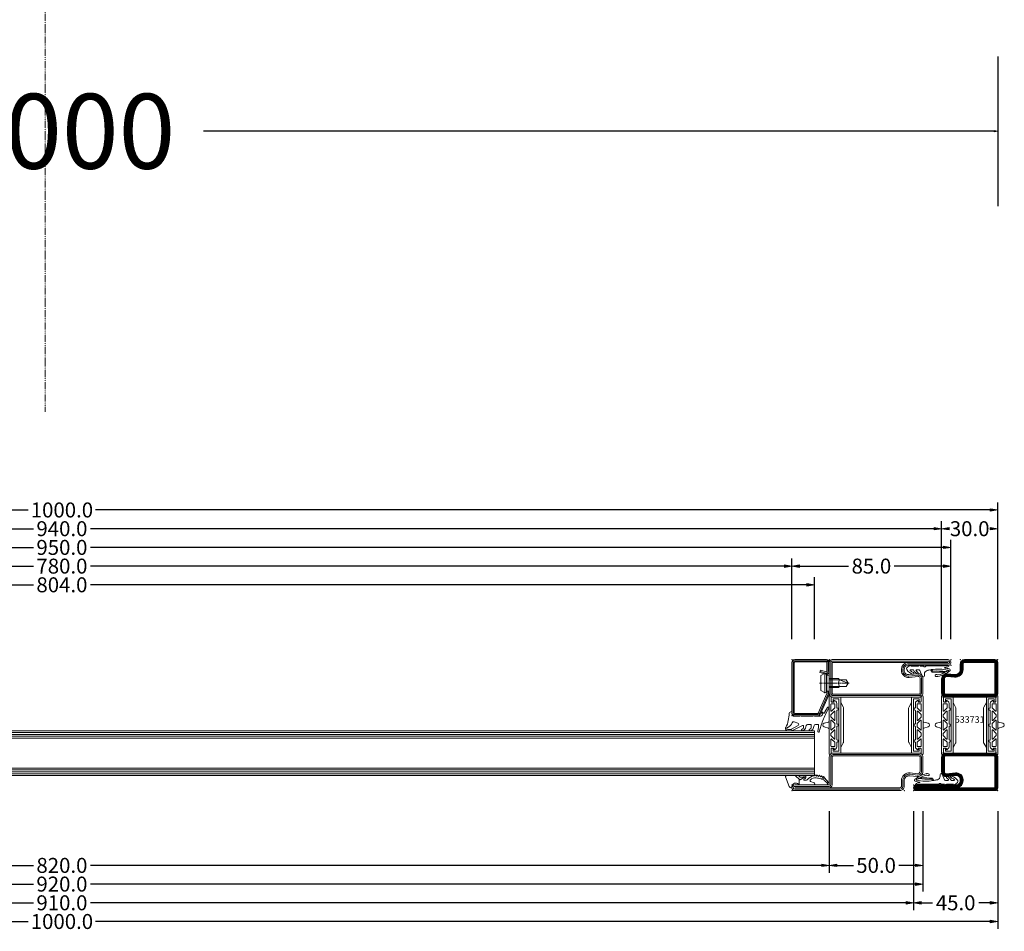
# Model space of a CAD drawing. Units: millimetres. Extents: x -250 to 1813, y -553 to 2265.
# Drawn here: x 477 to 1004, y -528 to -40 of the extents above; entities that cross this region are included whole.
import ezdxf
from ezdxf.enums import TextEntityAlignment as Align

# ---------------------------------------------------------------- set-up
doc = ezdxf.new("R2010")
doc.units = ezdxf.units.MM
doc.linetypes.add('CENTER', pattern=[2, 1.25, -0.25, 0.25, -0.25])
doc.linetypes.add('DASHDOT', pattern=[1, 0.5, -0.25, 0, -0.25])
doc.layers.get('0').update_dxf_attribs({"lineweight": 0})
for name, color, linetype, lineweight in [('018_POINT', 1, 'Continuous', 0), ('905386_8$0$PL_CONT', 210, 'Continuous', 0), ('985301$0$HILFSPUNKTE', 14, 'Continuous', 0), ('985301$0$PL_CONT', 210, 'Continuous', 0), ('CN_CONT', 10, 'Continuous', 0), ('HILFSPUNKTE', 14, 'Continuous', 0), ('M5_D01', 2, 'Continuous', 0), ('M5_DIM', 4, 'Continuous', 0), ('M5_S01', 3, 'Continuous', 0), ('PL_CONT', 210, 'Continuous', 0), ('ST_CENT', 161, 'CENTER', 0), ('ST_CONT', 130, 'Continuous', 0), ('ST_HATCH', 170, 'Continuous', 0)]:
    doc.layers.add(name, color=color, linetype=linetype, lineweight=lineweight)
doc.styles.get("Standard").update_dxf_attribs({"font": 'arial.ttf'})
doc.dimstyles.new('M5_ELE0', dxfattribs={"dimscale": 200, "dimtxt": 0.2, "dimasz": 0.01, "dimexe": 0.2, "dimexo": 0.05, "dimgap": 0.09, "dimtad": 0, "dimdec": 0, "dimzin": 0, "dimdsep": 46, "dimtxsty": 'Standard', "dimblk": 'VDDIM_DEFAULT', "dimcen": 0.09, "dimclre": 256, "dimclrt": 256, "dimadec": 1, "dimazin": 0, "dimtfac": 1, "dimtdec": 4, "dimtix": 1, "dimtmove": 0, "dimatfit": 3, "dimfxl": 1, "dimtolj": 1, "dimtzin": 0, "dimarcsym": 0})
doc.dimstyles.new('M5_SEC', dxfattribs={"dimscale": 20, "dimtxt": 0.4, "dimasz": 0.2, "dimexe": 0.2, "dimexo": 0.05, "dimgap": 0.09, "dimtad": 0, "dimdec": 1, "dimzin": 0, "dimdsep": 46, "dimtxsty": 'Standard', "dimblk": 'VDDIM_DEFAULT', "dimcen": 0.09, "dimclre": 256, "dimclrt": 256, "dimadec": 1, "dimazin": 0, "dimtfac": 1, "dimtdec": 4, "dimtix": 1, "dimtmove": 0, "dimatfit": 3, "dimfxl": 1, "dimtolj": 1, "dimtzin": 0, "dimarcsym": 0})

# ---------------------------------------------------------------- blocks, each defined once
blk = doc.blocks.new('VDDIM_DEFAULT')
at = {"linetype": 'Continuous'}
blk.add_hatch(color=0, dxfattribs=at).paths.add_polyline_path([(0, 0), (-1, -0.1665), (-1, 0.1665)], flags=0)
at = {"color": 0, "linetype": 'Continuous'}
blk.add_lwpolyline([(0, 0), (-1, -0.1665), (-1, 0.1665), (0, 0)], dxfattribs=at)
blk = doc.blocks.new('*D24')
at = {"layer": 'Defpoints', "color": 0, "transparency": 16777216}
for p in [(0, -50), (1000, -50), (1000, -100)]:
    blk.add_point(p, dxfattribs=at)
at = {"layer": 'M5_D01', "lineweight": -2, "transparency": 16777216}
for p, q in [((0, -60), (0, -140)), ((1000, -60), (1000, -140))]:
    blk.add_line(p, q, dxfattribs=at)
at = {"layer": 'M5_D01', "color": 0, "lineweight": -2, "transparency": 16777216}
for p, q in [((2, -100), (424.3, -100)), ((998, -100), (575.7, -100))]:
    blk.add_line(p, q, dxfattribs=at)
at = {"layer": 'M5_D01', "color": 0, "lineweight": -2, "transparency": 16777216, "xscale": 2, "yscale": 2, "zscale": 2, "rotation": 180}
blk.add_blockref('VDDIM_DEFAULT', (0, -100), dxfattribs=at)
at = {"layer": 'M5_D01', "color": 0, "lineweight": -2, "transparency": 16777216, "xscale": 2, "yscale": 2, "zscale": 2}
blk.add_blockref('VDDIM_DEFAULT', (1000, -100), dxfattribs=at)
at = {"layer": 'M5_D01', "color": 2, "transparency": 16777216, "insert": (500, -100), "char_height": 40, "attachment_point": 5}
blk.add_mtext('\\A1;1000', dxfattribs=at)
blk = doc.blocks.new('985302')
at = {"layer": 'PL_CONT'}
for points in [[(5, -1.2, -0.179822), (4.63, -2.18), (3.14, -3.91), (0.21, -3.91), (0.73, -3.01, 0.637708), (-1.35, -0.02, -0.466038), (-1.58, 0.18, -0.308337), (-0.75, 1.38), (4.31, 3.37, -0.528049), (5, 2.9)], [(5, -6.67), (4.99, -4.35, 0.434776), (4.57, -3.95), (4.52, -3.95, 0.395332), (4.15, -4.35), (4.16, -5.92, 0.191397), (4.29, -6.26, -1.534862), (3.86, -6.42, 0.171359), (3.77, -6.1), (2.87, -4.8, -0.342905), (2.9, -4.19), (3.14, -3.91), (0.21, -3.91, 0.133624), (0, -4.67), (0, -11.61, 0.827377), (1.16, -11.83), (1.87, -10.04, -0.548395), (2.7, -9.88, -0.217708), (3.77, -13.03, -0.044384), (3.32, -15.41, -0.027681), (3.09, -16.09, 0.368672), (3.25, -16.58, -0.945049), (2.97, -17.11, 0.368929), (2.47, -17.25, -0.09327), (0.79, -18.97, -0.199448), (0.6, -19.01, 1.435983), (0.76, -19.93, 0.07905), (2.53, -18.47, -0.115082), (4.39, -17.16, 0.720752), (4.37, -16.84), (4.08, -16.76, -0.223725), (3.99, -16.68, -0.390666), (4.05, -16.48), (4.76, -16.08, 0.80662), (4.66, -15.76, -0.292082), (4.42, -15.64), (4.35, -15.51, -0.391404), (4.4, -15.31), (5.08, -14.85, 0.8064), (4.95, -14.54, -0.292922), (4.7, -14.43), (4.62, -14.32, -0.390666), (4.65, -14.12), (5.28, -13.59, 0.80662), (5.13, -13.3, -0.292922), (4.87, -13.21), (4.78, -13.1, -0.390666), (4.79, -12.9), (5.38, -12.33, 0.80662), (5.2, -12.04, -0.292922), (4.94, -11.98, -0.154994), (4.87, -11.85, 0.18624), (2.87, -8.43, -0.228397), (2.61, -7.88), (2.61, -6.58, -0.733691), (3.06, -6.44), (3.54, -7.13, 0.734228)]]:
    blk.add_lwpolyline(points, format="xyb", close=True, dxfattribs=at)
blk = doc.blocks.new('905386_8')
at = {"layer": '018_POINT'}
blk.add_point((0, 0), dxfattribs=at)
at = {"layer": '905386_8$0$PL_CONT'}
for points in [[(-8, 2.24, -0.521387), (-6.39, 3.36, -0.049192), (-6.17, 3.26, 0.098896), (-2.57, 1.92, -0.007319), (1.33, 1.36, -0.39095), (2.19, 0.18, -0.38109), (1.99, 0), (1.2, 0, 0.414214), (-0.3, -1.5), (-0.3, -4.08, 0.414214), (-0.15, -4.23), (-0.05, -4.23, -0.414214), (0, -4.28), (0, -4.97, -0.198005), (-0.01, -5), (-0.2, -5.19, 0.198005), (-0.3, -5.43), (-0.3, -11.08, 0.414214), (-0.15, -11.23), (-0.05, -11.23, -0.414214), (0, -11.28), (0, -11.97, -0.198005), (-0.01, -12), (-0.2, -12.19, 0.198005), (-0.3, -12.43), (-0.3, -15.31, 0.678722), (1.43, -16, -0.041602), (1.46, -15.97, -0.814128), (1.83, -16.29), (1.44, -16.98, 0.657624), (1.88, -17.56, -0.193525), (2.07, -17.59), (4.43, -18.95, -1), (3.98, -19.73), (1.52, -18.31, 0.041943), (-5.08, -15.71), (-8.52, -14.65, -0.937422), (-8.33, -13.88), (-6.31, -14.25, 0.045279), (-6.13, -14.26), (-5.05, -14.26, 0.414214), (-4.7, -13.91), (-4.7, -12.54, 0.326029), (-5.19, -11.87), (-6.9, -11.32, -0.288181), (-7.92, -10.1), (-7.99, -9.68, -0.942974), (-7.21, -9.51), (-7.18, -9.63, 0.337439), (-6.21, -10.36), (-5.05, -10.36, 0.414214), (-4.7, -10.01), (-4.7, -8.39, 0.326029), (-5.19, -7.72), (-6.6, -7.27, -0.304746), (-7.98, -5.52, -0.958978), (-7.19, -5.43, 0.367756), (-6.2, -6.26), (-5.54, -6.26, 0.553755), (-5.22, -5.76), (-7.88, -0.29, -0.113506), (-8, 0.23)], [(-7.3, 2.24), (-7.3, 0.43, 0.134052), (-7.23, 0.18), (-5.14, -3.37, 0.64344), (-4.01, -3.25), (-3.31, -1.15, 0.387609), (-3.74, -0.19, -0.177254), (-6.22, 2.19), (-6.35, 2.46, 0.794604)]]:
    blk.add_lwpolyline(points, format="xyb", close=True, dxfattribs=at)
blk = doc.blocks.new('901246')
at = {"layer": 'HILFSPUNKTE'}
for p in [(-30, 20), (0, 20), (0, 0)]:
    blk.add_point(p, dxfattribs=at)
at = {"layer": 'ST_CENT'}
blk.add_line((-12.55, 5.18), (-12.55, -10.82), dxfattribs=at)
at = {"layer": 'ST_CONT'}
blk.add_lwpolyline([(-18.08, 1.25, -0.073692), (-18.15, 1.26), (-28.57, 5.87, -0.330436), (-28.75, 6.11), (-28.75, 18.5, -0.414214), (-28.5, 18.75), (-1.5, 18.75, -0.414214), (-1.25, 18.5), (-1.25, 1.5, -0.414214), (-1.5, 1.25), (-6.3, 1.25, -0.493145), (-6.54, 1.56), (-5.71, 4.68), (-6.92, 5), (-7.75, 1.89, 0.493145), (-6.3, 0), (-1.5, 0, 0.414214), (0, 1.5), (0, 18.5, 0.414214), (-1.5, 20), (-28.5, 20, 0.414214), (-30, 18.5), (-30, 6.11, 0.330436), (-28.94, 4.68), (-18.51, 0.06, 0.073692), (-18.08, 0), (-16.8, 0), (-16.8, 1.25)], format="xyb", close=True, dxfattribs=at)
for points in [[(-16.8, 0), (-8.3, 0), (-8.3, 1.3), (-7.63, 1.42), (-7.42, 2.19, 0.198776), (-7.48, 2.65), (-8.55, 4.5), (-16.55, 4.5), (-17.62, 2.65, 0.198628), (-17.68, 2.19), (-17.47, 1.42), (-16.8, 1.3), (-16.8, 0)], [(-14.95, 0), (-14.95, -4.85), (-14.3, -5.5, -0.2857), (-10.8, -5.5), (-10.15, -4.85), (-10.15, 0)]]:
    blk.add_lwpolyline(points, format="xyb", dxfattribs=at)
for points in [[(-17.7, 2.35), (-7.4, 2.35)], [(-17.47, 1.42), (-7.63, 1.42)], [(-16.8, 1.3), (-8.3, 1.3)], [(-14.3, 0), (-14.3, -8.99), (-12.55, -10), (-10.8, -8.99), (-10.8, 0)], [(-12.55, -10), (-10.8, -5.5)]]:
    blk.add_lwpolyline(points, dxfattribs=at)
at = {"layer": 'ST_HATCH'}
blk.add_lwpolyline([(-6.31, 4.84), (-7.15, 1.73, 0.493145), (-6.3, 0.62), (-1.5, 0.62, 0.414214), (-0.62, 1.5), (-0.62, 18.5, 0.414214), (-1.5, 19.38), (-28.5, 19.38, 0.414214), (-29.38, 18.5), (-29.38, 6.11, 0.340991), (-28.72, 5.27), (-18.3, 0.65, 0.064161), (-18.08, 0.62), (-16.8, 0.62)], format="xyb", dxfattribs=at)
blk = doc.blocks.new('533753')
at = {"layer": '985301$0$HILFSPUNKTE'}
blk.add_point((-70, 15), dxfattribs=at)
at = {"layer": '985301$0$PL_CONT'}
blk.add_line((-61.3, 6.62), (-61.21, 6.67), dxfattribs=at)
for points in [[(-61.16, -0.37, 0.827435), (-61.39, 0.78), (-62.25, 0.78, -0.3404), (-64.19, 2.27, -0.02046), (-64.6, 4.12), (-63.34, 4.82, 0.010276), (-63.24, 11.11), (-63.44, 12.14, -0.070032), (-61.81, 8.23, -0.230333), (-61.97, 7.46, 1.167247), (-61.01, 6.94, 0.144555), (-60.95, 8.07, 0.110279), (-63.99, 14.35, 0.621324), (-65.04, 14.12, 0.025481), (-65.52, 11.72, -0.862617), (-65.77, 11.72), (-65.91, 12.63, 0.171155), (-66.6, 13.92, 0.897216), (-66.97, 13.6, -0.153894), (-66.61, 12.45), (-66.61, 1.76, 0.243354), (-66.4, 1.35, -0.489391), (-66.36, 0.48, 0.219853), (-66.54, 0.1), (-66.54, -1.46, -0.761309), (-66.63, -1.49, 0.854759), (-66.99, -1.64, 0.089304), (-66.58, -2.61, -0.146657), (-66.54, -2.75), (-66.54, -6.28, -0.75861), (-66.63, -6.3, 0.919912), (-66.98, -6.48, 0.102218), (-65.65, -8.51, 0.36229), (-64.69, -8.59, 0.191701), (-62.25, -5.34, 0.987735), (-63.09, -5.02, -0.076883), (-64.09, -6.74, -0.706462), (-64.54, -6.58), (-64.54, -5.36, -0.281418), (-64.26, -4.92, 0.16289), (-62.49, -3.1, 0.929502), (-63.18, -2.7, -0.098099), (-64.15, -3.66, -0.59704), (-64.54, -3.45), (-64.54, -2.05, -0.307269), (-64.22, -1.59)], [(-64.38, 13.43, 0.09794), (-64.65, 4.42), (-63.91, 5.34, -0.043242), (-63.59, 12.4, 0.008098), (-63.86, 12.81, -0.247407), (-63.91, 13.28, 1.082704)]]:
    blk.add_lwpolyline(points, format="xyb", close=True, dxfattribs=at)
at = {"layer": 'CN_CONT'}
for points in [[(-47.25, -1.55), (-47.25, -1.45, 0.414214), (-47.7, -1), (-50, -1), (-50, -6.1), (-20, -6.1), (-20, -1), (-22.3, -1, 0.414214), (-22.75, -1.45), (-22.75, -1.55, 0.414214), (-22.3, -2), (-21, -2), (-21, -5.1), (-49, -5.1), (-49, -2), (-47.7, -2, 0.414214)], [(-44.11, -7.6), (-26.1, -7.6, 0.162274), (-25.5, -7.4), (-23, -6.1), (-47, -6.1), (-44.73, -7.38, 0.168129)], [(-47.25, -48.45), (-47.25, -48.55, -0.414214), (-47.7, -49), (-50, -49), (-50, -43.9), (-20, -43.9), (-20, -49), (-22.3, -49, -0.414214), (-22.75, -48.55), (-22.75, -48.45, -0.414214), (-22.3, -48), (-21, -48), (-21, -44.9), (-49, -44.9), (-49, -48), (-47.7, -48, -0.414214)], [(-44.11, -42.4), (-26.1, -42.4, -0.162274), (-25.5, -42.6), (-23, -43.9), (-47, -43.9), (-44.73, -42.62, -0.168129)]]:
    blk.add_lwpolyline(points, format="xyb", close=True, dxfattribs=at)
at = {"layer": 'HILFSPUNKTE'}
for p in [(-70, 15), (-67, 15), (0, -10), (-70, -50), (-70, -70), (-3, -70), (0, -70)]:
    blk.add_point(p, dxfattribs=at)
at = {"layer": 'PL_CONT'}
for points in [[(-50.31, 0.1, 0.799615), (-50.48, -0.66, 0.111349), (-48.98, -1), (-47.7, -1, -0.414214), (-47.25, -1.45), (-47.25, -2.23, -0.434059), (-47.57, -2.53), (-48.01, -2.5, 0.636346), (-48.18, -2.82), (-47.75, -3.41, 0.239954), (-46.54, -4.03), (-44.32, -4.03, -0.451416), (-44.03, -4.37, 1.133893), (-43.03, -4.37, -0.451416), (-42.74, -4.03), (-35.79, -4.03, -0.451416), (-35.5, -4.37, 1.133893), (-34.5, -4.37, -0.451416), (-34.21, -4.03), (-27.26, -4.03, -0.451416), (-26.97, -4.37, 1.133893), (-25.97, -4.37, -0.451416), (-25.68, -4.03), (-23.46, -4.03, 0.239954), (-22.25, -3.41), (-21.82, -2.82, 0.636331), (-21.99, -2.5), (-22.43, -2.53, -0.421314), (-22.75, -2.24), (-22.75, -1.45, -0.414214), (-22.3, -1), (-21.02, -1, 0.111349), (-19.52, -0.66, 0.799615), (-19.69, 0.1)], [(-33.38, 0.46), (-34.04, 2.77, 0.755591), (-35.96, 2.77), (-36.62, 0.46, -0.335317), (-37.1, 0.1), (-32.9, 0.1, -0.335317)], [(-44.18, -2.97), (-42.45, -1.24, 0.668179), (-42.59, -0.9), (-46.2, -0.9, 0.414214), (-46.4, -1.1), (-46.4, -2.83, 0.414214), (-46.2, -3.03), (-44.32, -3.03, 0.198912)], [(-42.34, -3.03), (-37.66, -3.03, 0.668179), (-37.52, -2.69), (-39.25, -0.96, 0.198912), (-39.39, -0.9), (-40.61, -0.9, 0.198912), (-40.75, -0.96), (-42.48, -2.69, 0.668179)], [(-32.52, -0.9), (-37.48, -0.9, 0.668179), (-37.62, -1.24), (-35.89, -2.97, 0.198912), (-35.75, -3.03), (-34.25, -3.03, 0.198912), (-34.11, -2.97), (-32.38, -1.24, 0.668179)], [(-27.66, -3.03), (-32.34, -3.03, -0.668179), (-32.48, -2.69), (-30.75, -0.96, -0.198912), (-30.61, -0.9), (-29.39, -0.9, -0.198912), (-29.25, -0.96), (-27.52, -2.69, -0.668179)], [(-25.82, -2.97), (-27.55, -1.24, -0.668179), (-27.41, -0.9), (-23.8, -0.9, -0.414214), (-23.6, -1.1), (-23.6, -2.83, -0.414214), (-23.8, -3.03), (-25.68, -3.03, -0.198912)], [(-50.31, -50.1, -0.799615), (-50.48, -49.34, -0.111349), (-48.98, -49), (-47.7, -49, 0.414214), (-47.25, -48.55), (-47.25, -47.77, 0.434059), (-47.57, -47.47), (-48.01, -47.5, -0.636346), (-48.18, -47.18), (-47.75, -46.59, -0.239954), (-46.54, -45.97), (-44.32, -45.97, 0.451416), (-44.03, -45.63, -1.133893), (-43.03, -45.63, 0.451416), (-42.74, -45.97), (-35.79, -45.97, 0.451416), (-35.5, -45.63, -1.133893), (-34.5, -45.63, 0.451416), (-34.21, -45.97), (-27.26, -45.97, 0.451416), (-26.97, -45.63, -1.133893), (-25.97, -45.63, 0.451416), (-25.68, -45.97), (-23.46, -45.97, -0.239954), (-22.25, -46.59), (-21.82, -47.18, -0.636331), (-21.99, -47.5), (-22.43, -47.47, 0.421314), (-22.75, -47.76), (-22.75, -48.55, 0.414214), (-22.3, -49), (-21.02, -49, -0.111349), (-19.52, -49.34, -0.799615), (-19.69, -50.1)], [(-44.18, -47.03), (-42.45, -48.76, -0.668179), (-42.59, -49.1), (-46.2, -49.1, -0.414214), (-46.4, -48.9), (-46.4, -47.17, -0.414214), (-46.2, -46.97), (-44.32, -46.97, -0.198912)], [(-42.34, -46.97), (-37.66, -46.97, -0.668179), (-37.52, -47.31), (-39.25, -49.04, -0.198912), (-39.39, -49.1), (-40.61, -49.1, -0.198912), (-40.75, -49.04), (-42.48, -47.31, -0.668179)], [(-32.52, -49.1), (-37.48, -49.1, -0.668179), (-37.62, -48.76), (-35.89, -47.03, -0.198912), (-35.75, -46.97), (-34.25, -46.97, -0.198912), (-34.11, -47.03), (-32.38, -48.76, -0.668179)], [(-27.66, -46.97), (-32.34, -46.97, 0.668179), (-32.48, -47.31), (-30.75, -49.04, 0.198912), (-30.61, -49.1), (-29.39, -49.1, 0.198912), (-29.25, -49.04), (-27.52, -47.31, 0.668179)], [(-25.82, -47.03), (-27.55, -48.76, 0.668179), (-27.41, -49.1), (-23.8, -49.1, 0.414214), (-23.6, -48.9), (-23.6, -47.17, 0.414214), (-23.8, -46.97), (-25.68, -46.97, 0.198912)], [(-33.38, -50.46), (-34.04, -52.77, -0.755591), (-35.96, -52.77), (-36.62, -50.46, 0.335317), (-37.1, -50.1), (-32.9, -50.1, 0.335317)]]:
    blk.add_lwpolyline(points, format="xyb", close=True, dxfattribs=at)
at = {"layer": 'ST_CONT'}
for points in [[(-67, 13.5, 1), (-70, 13.5), (-70, -48.5, 0.414214), (-68.5, -50), (-52, -50, 0.414214), (-50, -48), (-50, -2, 0.414214), (-52, 0), (-60.04, 0, 0.471615), (-62.47, -2.74), (-61.99, -7.52, -0.444218), (-64.22, -10), (-64.78, -10, -0.369888), (-67, -8.09)], [(-20, -48), (-20, -2, -0.414214), (-18, 0), (-10.28, 0, -0.445359), (-7.54, -3.04), (-7.96, -6.96, 0.445359), (-5.22, -10), (-2.25, -10, -0.414214), (0, -12.25), (0, -68.5, -1), (-3, -68.5), (-3, -50), (-18, -50, -0.414214)], [(-9.03, -2.88, 0.445359), (-10.28, -1.5), (-18, -1.5, 0.414214), (-18.5, -2), (-18.5, -48, 0.414214), (-18, -48.5), (-3, -48.5, -0.414214), (-1.5, -50), (-1.5, -68.5), (-1.5, -12.25, 0.414214), (-2.25, -11.5), (-5.22, -11.5, -0.445359), (-9.45, -6.8)]]:
    blk.add_lwpolyline(points, format="xyb", close=True, dxfattribs=at)
blk.add_lwpolyline([(-68.5, -8.19, 0.379778), (-64.78, -11.5), (-64.22, -11.5, 0.444218), (-60.49, -7.37), (-60.98, -2.54, -0.489716), (-60.08, -1.5), (-52, -1.5, -0.414214), (-51.5, -2), (-51.5, -48, -0.414214), (-52, -48.5), (-68.5, -48.5), (-68.5, 13.5), (-68.5, -7.5)], format="xyb", dxfattribs=at)
at = {"layer": 'ST_HATCH'}
blk.add_lwpolyline([(-68.5, -49.25), (-52, -49.25, 0.414214), (-50.75, -48), (-50.75, -2, 0.414214), (-52, -0.75), (-60.06, -0.75, 0.477422), (-61.73, -2.64), (-61.24, -7.44, -0.444218), (-64.22, -10.75), (-64.78, -10.75, -0.37576), (-67.75, -8.15), (-67.75, 13.5, 1), (-69.25, 13.5), (-69.25, -48.5, 0.414214)], format="xyb", close=True, dxfattribs=at)
blk.add_lwpolyline([(-0.75, -68.5), (-0.75, -12.25, 0.414214), (-2.25, -10.75), (-5.22, -10.75, -0.445359), (-8.7, -6.88), (-8.29, -2.96, 0.445359), (-10.28, -0.75), (-18, -0.75, 0.414214), (-19.25, -2), (-19.25, -48, 0.414214), (-18, -49.25), (-3, -49.25, -0.414214), (-2.25, -50), (-2.25, -68.5, 1.0002), (-0.75, -68.5)], format="xyb", dxfattribs=at)
blk = doc.blocks.new('533731')
at = {"layer": '985301$0$HILFSPUNKTE'}
blk.add_point((-70, 15), dxfattribs=at)
at = {"layer": '985301$0$PL_CONT'}
blk.add_line((-61.3, 6.62), (-61.21, 6.67), dxfattribs=at)
for points in [[(-61.16, -0.37, 0.827435), (-61.39, 0.78), (-62.25, 0.78, -0.3404), (-64.19, 2.27, -0.02046), (-64.6, 4.12), (-63.34, 4.82, 0.010276), (-63.24, 11.11), (-63.44, 12.14, -0.070032), (-61.81, 8.23, -0.230333), (-61.97, 7.46, 1.167247), (-61.01, 6.94, 0.144555), (-60.95, 8.07, 0.110279), (-63.99, 14.35, 0.621324), (-65.04, 14.12, 0.025481), (-65.52, 11.72, -0.862617), (-65.77, 11.72), (-65.91, 12.63, 0.171155), (-66.6, 13.92, 0.897216), (-66.97, 13.6, -0.153894), (-66.61, 12.45), (-66.61, 1.76, 0.243354), (-66.4, 1.35, -0.489391), (-66.36, 0.48, 0.219853), (-66.54, 0.1), (-66.54, -1.46, -0.761309), (-66.63, -1.49, 0.854759), (-66.99, -1.64, 0.089304), (-66.58, -2.61, -0.146657), (-66.54, -2.75), (-66.54, -6.28, -0.75861), (-66.63, -6.3, 0.919912), (-66.98, -6.48, 0.102218), (-65.65, -8.51, 0.36229), (-64.69, -8.59, 0.191701), (-62.25, -5.34, 0.987735), (-63.09, -5.02, -0.076883), (-64.09, -6.74, -0.706462), (-64.54, -6.58), (-64.54, -5.36, -0.281418), (-64.26, -4.92, 0.16289), (-62.49, -3.1, 0.929502), (-63.18, -2.7, -0.098099), (-64.15, -3.66, -0.59704), (-64.54, -3.45), (-64.54, -2.05, -0.307269), (-64.22, -1.59)], [(-64.38, 13.43, 0.09794), (-64.65, 4.42), (-63.91, 5.34, -0.043242), (-63.59, 12.4, 0.008098), (-63.86, 12.81, -0.247407), (-63.91, 13.28, 1.082704)]]:
    blk.add_lwpolyline(points, format="xyb", close=True, dxfattribs=at)
at = {"layer": 'CN_CONT'}
for points in [[(-47.25, -1.55), (-47.25, -1.45, 0.414214), (-47.7, -1), (-50, -1), (-50, -6.1), (-20, -6.1), (-20, -1), (-22.3, -1, 0.414214), (-22.75, -1.45), (-22.75, -1.55, 0.414214), (-22.3, -2), (-21, -2), (-21, -5.1), (-49, -5.1), (-49, -2), (-47.7, -2, 0.414214)], [(-47.25, -1.55), (-47.25, -1.45, 0.414214), (-47.7, -1), (-50, -1), (-50, -6.1), (-20, -6.1), (-20, -1), (-22.3, -1, 0.414214), (-22.75, -1.45), (-22.75, -1.55, 0.414214), (-22.3, -2), (-21, -2), (-21, -5.1), (-49, -5.1), (-49, -2), (-47.7, -2, 0.414214)], [(-44.11, -7.6), (-26.1, -7.6, 0.162274), (-25.5, -7.4), (-23, -6.1), (-47, -6.1), (-44.73, -7.38, 0.168129)], [(-44.11, -7.6), (-26.1, -7.6, 0.162274), (-25.5, -7.4), (-23, -6.1), (-47, -6.1), (-44.73, -7.38, 0.168129)], [(-47.25, -28.45), (-47.25, -28.55, -0.414214), (-47.7, -29), (-50, -29), (-50, -23.9), (-20, -23.9), (-20, -29), (-22.3, -29, -0.414214), (-22.75, -28.55), (-22.75, -28.45, -0.414214), (-22.3, -28), (-21, -28), (-21, -24.9), (-49, -24.9), (-49, -28), (-47.7, -28, -0.414214)], [(-44.11, -22.4), (-26.1, -22.4, -0.162274), (-25.5, -22.6), (-23, -23.9), (-47, -23.9), (-44.73, -22.62, -0.168129)]]:
    blk.add_lwpolyline(points, format="xyb", close=True, dxfattribs=at)
at = {"layer": 'HILFSPUNKTE'}
for p in [(-70, 15), (-67, 15), (0, -5), (0, -10), (0, -10), (-70, -30), (0, -30)]:
    blk.add_point(p, dxfattribs=at)
at = {"layer": 'PL_CONT'}
for points in [[(-50.31, 0.1, 0.799615), (-50.48, -0.66, 0.111349), (-48.98, -1), (-47.7, -1, -0.414214), (-47.25, -1.45), (-47.25, -2.23, -0.434059), (-47.57, -2.53), (-48.01, -2.5, 0.636346), (-48.18, -2.82), (-47.75, -3.41, 0.239954), (-46.54, -4.03), (-44.32, -4.03, -0.451416), (-44.03, -4.37, 1.133893), (-43.03, -4.37, -0.451416), (-42.74, -4.03), (-35.79, -4.03, -0.451416), (-35.5, -4.37, 1.133893), (-34.5, -4.37, -0.451416), (-34.21, -4.03), (-27.26, -4.03, -0.451416), (-26.97, -4.37, 1.133893), (-25.97, -4.37, -0.451416), (-25.68, -4.03), (-23.46, -4.03, 0.239954), (-22.25, -3.41), (-21.82, -2.82, 0.636331), (-21.99, -2.5), (-22.43, -2.53, -0.421314), (-22.75, -2.24), (-22.75, -1.45, -0.414214), (-22.3, -1), (-21.02, -1, 0.111349), (-19.52, -0.66, 0.799615), (-19.69, 0.1)], [(-33.38, 0.46), (-34.04, 2.77, 0.755591), (-35.96, 2.77), (-36.62, 0.46, -0.335317), (-37.1, 0.1), (-32.9, 0.1, -0.335317)], [(-44.18, -2.97), (-42.45, -1.24, 0.668179), (-42.59, -0.9), (-46.2, -0.9, 0.414214), (-46.4, -1.1), (-46.4, -2.83, 0.414214), (-46.2, -3.03), (-44.32, -3.03, 0.198912)], [(-42.34, -3.03), (-37.66, -3.03, 0.668179), (-37.52, -2.69), (-39.25, -0.96, 0.198912), (-39.39, -0.9), (-40.61, -0.9, 0.198912), (-40.75, -0.96), (-42.48, -2.69, 0.668179)], [(-32.52, -0.9), (-37.48, -0.9, 0.668179), (-37.62, -1.24), (-35.89, -2.97, 0.198912), (-35.75, -3.03), (-34.25, -3.03, 0.198912), (-34.11, -2.97), (-32.38, -1.24, 0.668179)], [(-27.66, -3.03), (-32.34, -3.03, -0.668179), (-32.48, -2.69), (-30.75, -0.96, -0.198912), (-30.61, -0.9), (-29.39, -0.9, -0.198912), (-29.25, -0.96), (-27.52, -2.69, -0.668179)], [(-25.82, -2.97), (-27.55, -1.24, -0.668179), (-27.41, -0.9), (-23.8, -0.9, -0.414214), (-23.6, -1.1), (-23.6, -2.83, -0.414214), (-23.8, -3.03), (-25.68, -3.03, -0.198912)], [(-50.31, -30.1, -0.799615), (-50.48, -29.34, -0.111349), (-48.98, -29), (-47.7, -29, 0.414214), (-47.25, -28.55), (-47.25, -27.77, 0.434059), (-47.57, -27.47), (-48.01, -27.5, -0.636346), (-48.18, -27.18), (-47.75, -26.59, -0.239954), (-46.54, -25.97), (-44.32, -25.97, 0.451416), (-44.03, -25.63, -1.133893), (-43.03, -25.63, 0.451416), (-42.74, -25.97), (-35.79, -25.97, 0.451416), (-35.5, -25.63, -1.133893), (-34.5, -25.63, 0.451416), (-34.21, -25.97), (-27.26, -25.97, 0.451416), (-26.97, -25.63, -1.133893), (-25.97, -25.63, 0.451416), (-25.68, -25.97), (-23.46, -25.97, -0.239954), (-22.25, -26.59), (-21.82, -27.18, -0.636331), (-21.99, -27.5), (-22.43, -27.47, 0.421314), (-22.75, -27.76), (-22.75, -28.55, 0.414214), (-22.3, -29), (-21.02, -29, -0.111349), (-19.52, -29.34, -0.799615), (-19.69, -30.1)], [(-44.18, -27.03), (-42.45, -28.76, -0.668179), (-42.59, -29.1), (-46.2, -29.1, -0.414214), (-46.4, -28.9), (-46.4, -27.17, -0.414214), (-46.2, -26.97), (-44.32, -26.97, -0.198912)], [(-42.34, -26.97), (-37.66, -26.97, -0.668179), (-37.52, -27.31), (-39.25, -29.04, -0.198912), (-39.39, -29.1), (-40.61, -29.1, -0.198912), (-40.75, -29.04), (-42.48, -27.31, -0.668179)], [(-32.52, -29.1), (-37.48, -29.1, -0.668179), (-37.62, -28.76), (-35.89, -27.03, -0.198912), (-35.75, -26.97), (-34.25, -26.97, -0.198912), (-34.11, -27.03), (-32.38, -28.76, -0.668179)], [(-33.38, -30.46), (-34.04, -32.77, -0.755591), (-35.96, -32.77), (-36.62, -30.46, 0.335317), (-37.1, -30.1), (-32.9, -30.1, 0.335317)], [(-27.66, -26.97), (-32.34, -26.97, 0.668179), (-32.48, -27.31), (-30.75, -29.04, 0.198912), (-30.61, -29.1), (-29.39, -29.1, 0.198912), (-29.25, -29.04), (-27.52, -27.31, 0.668179)], [(-25.82, -27.03), (-27.55, -28.76, 0.668179), (-27.41, -29.1), (-23.8, -29.1, 0.414214), (-23.6, -28.9), (-23.6, -27.17, 0.414214), (-23.8, -26.97), (-25.68, -26.97, 0.198912)]]:
    blk.add_lwpolyline(points, format="xyb", close=True, dxfattribs=at)
at = {"layer": 'ST_CONT'}
for points in [[(-64.78, -10, -0.369888), (-67, -8.09), (-67, 13.5, 1), (-70, 13.5), (-70, -28.5, 0.414214), (-68.5, -30), (-52, -30, 0.414214), (-50, -28), (-50, -2, 0.414214), (-52, 0), (-60.04, 0, 0.471615), (-62.47, -2.74), (-61.99, -7.52, -0.444218), (-64.22, -10)], [(-18, -30), (-1.5, -30, 0.414214), (0, -28.5), (0, -12.25, 0.414214), (-2.25, -10), (-5.22, -10, -0.445359), (-7.96, -6.96), (-7.54, -3.04, 0.445359), (-10.28, 0), (-18, 0, 0.414214), (-20, -2), (-20, -28, 0.414214)], [(-18.5, -28), (-18.5, -2, -0.414214), (-18, -1.5), (-10.28, -1.5, -0.445359), (-9.03, -2.88), (-9.45, -6.8, 0.445359), (-5.22, -11.5), (-2.25, -11.5, -0.414214), (-1.5, -12.25), (-1.5, -28.5), (-18, -28.5, -0.414214)]]:
    blk.add_lwpolyline(points, format="xyb", close=True, dxfattribs=at)
blk.add_lwpolyline([(-68.5, -8.19, 0.379778), (-64.78, -11.5), (-64.22, -11.5, 0.444218), (-60.49, -7.37), (-60.98, -2.54, -0.489716), (-60.08, -1.5), (-52, -1.5, -0.414214), (-51.5, -2), (-51.5, -28, -0.414214), (-52, -28.5), (-68.5, -28.5), (-68.5, 13.5), (-68.5, -7.5)], format="xyb", dxfattribs=at)
at = {"layer": 'ST_HATCH', "const_width": 1.5}
for points in [[(-64.22, -10.75, 0.444218), (-61.24, -7.44), (-61.73, -2.64, -0.477422), (-60.06, -0.75), (-52, -0.75, -0.414214), (-50.75, -2), (-50.75, -28, -0.414214), (-52, -29.25), (-68.5, -29.25, -0.414214), (-69.25, -28.5), (-69.25, 13.5, -1), (-67.75, 13.5), (-67.75, -8.15, 0.37576), (-64.78, -10.75)], [(-0.75, -28.5), (-0.75, -12.25, 0.414214), (-2.25, -10.75), (-5.22, -10.75, -0.445359), (-8.7, -6.88), (-8.29, -2.96, 0.445359), (-10.28, -0.75), (-18, -0.75, 0.414214), (-19.25, -2), (-19.25, -28, 0.414214), (-18, -29.25), (-1.5, -29.25, 0.414214)]]:
    blk.add_lwpolyline(points, format="xyb", close=True, dxfattribs=at)
blk = doc.blocks.new('*D36')
at = {"layer": 'Defpoints', "color": 0, "transparency": 16777216}
for p in [(98, -342.46), (98, -372.46), (902, -372.46)]:
    blk.add_point(p, dxfattribs=at)
at = {"layer": 'M5_DIM', "lineweight": -2, "transparency": 16777216}
for p, q in [((98, -371.46), (98, -338.46)), ((902, -371.46), (902, -338.46))]:
    blk.add_line(p, q, dxfattribs=at)
at = {"layer": 'M5_DIM', "color": 0, "lineweight": -2, "transparency": 16777216}
for p, q in [((102, -342.46), (484.73, -342.46)), ((898, -342.46), (515.27, -342.46))]:
    blk.add_line(p, q, dxfattribs=at)
at = {"layer": 'M5_DIM', "color": 0, "lineweight": -2, "transparency": 16777216, "xscale": 4, "yscale": 4, "zscale": 4, "rotation": 180}
blk.add_blockref('VDDIM_DEFAULT', (98, -342.46), dxfattribs=at)
at = {"layer": 'M5_DIM', "color": 0, "lineweight": -2, "transparency": 16777216, "xscale": 4, "yscale": 4, "zscale": 4}
blk.add_blockref('VDDIM_DEFAULT', (902, -342.46), dxfattribs=at)
at = {"layer": 'M5_DIM', "transparency": 16777216, "insert": (500, -342.46), "char_height": 8, "attachment_point": 5}
blk.add_mtext('\\A1;804.0', dxfattribs=at)
blk = doc.blocks.new('*D39')
at = {"layer": 'Defpoints', "color": 0, "transparency": 16777216}
for p in [(45, -462.46), (955, -462.46), (45, -512.46)]:
    blk.add_point(p, dxfattribs=at)
at = {"layer": 'M5_DIM', "lineweight": -2, "transparency": 16777216}
for p, q in [((45, -463.46), (45, -516.46)), ((955, -463.46), (955, -516.46))]:
    blk.add_line(p, q, dxfattribs=at)
at = {"layer": 'M5_DIM', "color": 0, "lineweight": -2, "transparency": 16777216}
for p, q in [((49, -512.46), (484.73, -512.46)), ((951, -512.46), (515.27, -512.46))]:
    blk.add_line(p, q, dxfattribs=at)
at = {"layer": 'M5_DIM', "color": 0, "lineweight": -2, "transparency": 16777216, "xscale": 4, "yscale": 4, "zscale": 4, "rotation": 180}
blk.add_blockref('VDDIM_DEFAULT', (45, -512.46), dxfattribs=at)
at = {"layer": 'M5_DIM', "color": 0, "lineweight": -2, "transparency": 16777216, "xscale": 4, "yscale": 4, "zscale": 4}
blk.add_blockref('VDDIM_DEFAULT', (955, -512.46), dxfattribs=at)
at = {"layer": 'M5_DIM', "transparency": 16777216, "insert": (500, -512.46), "char_height": 8, "attachment_point": 5}
blk.add_mtext('\\A1;910.0', dxfattribs=at)
blk = doc.blocks.new('*D40')
at = {"layer": 'Defpoints', "color": 0, "transparency": 16777216}
for p in [(30, -312.46), (30, -372.46), (970, -372.46)]:
    blk.add_point(p, dxfattribs=at)
at = {"layer": 'M5_DIM', "lineweight": -2, "transparency": 16777216}
for p, q in [((30, -371.46), (30, -308.46)), ((970, -371.46), (970, -308.46))]:
    blk.add_line(p, q, dxfattribs=at)
at = {"layer": 'M5_DIM', "color": 0, "lineweight": -2, "transparency": 16777216}
for p, q in [((34, -312.46), (484.73, -312.46)), ((966, -312.46), (515.27, -312.46))]:
    blk.add_line(p, q, dxfattribs=at)
at = {"layer": 'M5_DIM', "color": 0, "lineweight": -2, "transparency": 16777216, "xscale": 4, "yscale": 4, "zscale": 4, "rotation": 180}
blk.add_blockref('VDDIM_DEFAULT', (30, -312.46), dxfattribs=at)
at = {"layer": 'M5_DIM', "color": 0, "lineweight": -2, "transparency": 16777216, "xscale": 4, "yscale": 4, "zscale": 4}
blk.add_blockref('VDDIM_DEFAULT', (970, -312.46), dxfattribs=at)
at = {"layer": 'M5_DIM', "transparency": 16777216, "insert": (500, -312.46), "char_height": 8, "attachment_point": 5}
blk.add_mtext('\\A1;940.0', dxfattribs=at)
blk = doc.blocks.new('*D41')
at = {"layer": 'Defpoints', "color": 0, "transparency": 16777216}
for p in [(955, -462.46), (1000, -462.46), (955, -512.46)]:
    blk.add_point(p, dxfattribs=at)
at = {"layer": 'M5_DIM', "lineweight": -2, "transparency": 16777216}
for p, q in [((955, -463.46), (955, -516.46)), ((1000, -463.46), (1000, -516.46))]:
    blk.add_line(p, q, dxfattribs=at)
at = {"layer": 'M5_DIM', "color": 0, "lineweight": -2, "transparency": 16777216}
for p, q in [((959, -512.46), (965.18, -512.46)), ((996, -512.46), (989.82, -512.46))]:
    blk.add_line(p, q, dxfattribs=at)
at = {"layer": 'M5_DIM', "color": 0, "lineweight": -2, "transparency": 16777216, "xscale": 4, "yscale": 4, "zscale": 4, "rotation": 180}
blk.add_blockref('VDDIM_DEFAULT', (955, -512.46), dxfattribs=at)
at = {"layer": 'M5_DIM', "color": 0, "lineweight": -2, "transparency": 16777216, "xscale": 4, "yscale": 4, "zscale": 4}
blk.add_blockref('VDDIM_DEFAULT', (1000, -512.46), dxfattribs=at)
at = {"layer": 'M5_DIM', "transparency": 16777216, "insert": (977.5, -512.46), "char_height": 8, "attachment_point": 5}
blk.add_mtext('\\A1;45.0', dxfattribs=at)
blk = doc.blocks.new('*D42')
at = {"layer": 'Defpoints', "color": 0, "transparency": 16777216}
for p in [(970, -312.46), (970, -372.46), (1000, -372.46)]:
    blk.add_point(p, dxfattribs=at)
at = {"layer": 'M5_DIM', "lineweight": -2, "transparency": 16777216}
for p, q in [((970, -371.46), (970, -308.46)), ((1000, -371.46), (1000, -308.46))]:
    blk.add_line(p, q, dxfattribs=at)
at = {"layer": 'M5_DIM', "color": 0, "lineweight": -2, "transparency": 16777216}
for p, q in [((974, -312.46), (972.84, -312.46)), ((996, -312.46), (997.16, -312.46))]:
    blk.add_line(p, q, dxfattribs=at)
at = {"layer": 'M5_DIM', "color": 0, "lineweight": -2, "transparency": 16777216, "xscale": 4, "yscale": 4, "zscale": 4, "rotation": 180}
blk.add_blockref('VDDIM_DEFAULT', (970, -312.46), dxfattribs=at)
at = {"layer": 'M5_DIM', "color": 0, "lineweight": -2, "transparency": 16777216, "xscale": 4, "yscale": 4, "zscale": 4}
blk.add_blockref('VDDIM_DEFAULT', (1000, -312.46), dxfattribs=at)
at = {"layer": 'M5_DIM', "transparency": 16777216, "insert": (985, -312.46), "char_height": 8, "attachment_point": 5}
blk.add_mtext('\\A1;30.0', dxfattribs=at)
blk = doc.blocks.new('*D43')
at = {"layer": 'Defpoints', "color": 0, "transparency": 16777216}
for p in [(0, -462.46), (1000, -462.46), (0, -522.46)]:
    blk.add_point(p, dxfattribs=at)
at = {"layer": 'M5_DIM', "lineweight": -2, "transparency": 16777216}
for p, q in [((0, -463.46), (0, -526.46)), ((1000, -463.46), (1000, -526.46))]:
    blk.add_line(p, q, dxfattribs=at)
at = {"layer": 'M5_DIM', "color": 0, "lineweight": -2, "transparency": 16777216}
for p, q in [((4, -522.46), (482, -522.46)), ((996, -522.46), (518, -522.46))]:
    blk.add_line(p, q, dxfattribs=at)
at = {"layer": 'M5_DIM', "color": 0, "lineweight": -2, "transparency": 16777216, "xscale": 4, "yscale": 4, "zscale": 4, "rotation": 180}
blk.add_blockref('VDDIM_DEFAULT', (0, -522.46), dxfattribs=at)
at = {"layer": 'M5_DIM', "color": 0, "lineweight": -2, "transparency": 16777216, "xscale": 4, "yscale": 4, "zscale": 4}
blk.add_blockref('VDDIM_DEFAULT', (1000, -522.46), dxfattribs=at)
at = {"layer": 'M5_DIM', "transparency": 16777216, "insert": (500, -522.46), "char_height": 8, "attachment_point": 5}
blk.add_mtext('\\A1;1000.0', dxfattribs=at)
blk = doc.blocks.new('*D44')
at = {"layer": 'Defpoints', "color": 0, "transparency": 16777216}
for p in [(0, -302.46), (0, -372.46), (1000, -372.46)]:
    blk.add_point(p, dxfattribs=at)
at = {"layer": 'M5_DIM', "lineweight": -2, "transparency": 16777216}
for p, q in [((0, -371.46), (0, -298.46)), ((1000, -371.46), (1000, -298.46))]:
    blk.add_line(p, q, dxfattribs=at)
at = {"layer": 'M5_DIM', "color": 0, "lineweight": -2, "transparency": 16777216}
for p, q in [((4, -302.46), (482, -302.46)), ((996, -302.46), (518, -302.46))]:
    blk.add_line(p, q, dxfattribs=at)
at = {"layer": 'M5_DIM', "color": 0, "lineweight": -2, "transparency": 16777216, "xscale": 4, "yscale": 4, "zscale": 4, "rotation": 180}
blk.add_blockref('VDDIM_DEFAULT', (0, -302.46), dxfattribs=at)
at = {"layer": 'M5_DIM', "color": 0, "lineweight": -2, "transparency": 16777216, "xscale": 4, "yscale": 4, "zscale": 4}
blk.add_blockref('VDDIM_DEFAULT', (1000, -302.46), dxfattribs=at)
at = {"layer": 'M5_DIM', "transparency": 16777216, "insert": (500, -302.46), "char_height": 8, "attachment_point": 5}
blk.add_mtext('\\A1;1000.0', dxfattribs=at)
blk = doc.blocks.new('*D47')
at = {"layer": 'Defpoints', "color": 0, "transparency": 16777216}
for p in [(90, -462.46), (910, -462.46), (90, -492.46)]:
    blk.add_point(p, dxfattribs=at)
at = {"layer": 'M5_DIM', "lineweight": -2, "transparency": 16777216}
for p, q in [((90, -463.46), (90, -496.46)), ((910, -463.46), (910, -496.46))]:
    blk.add_line(p, q, dxfattribs=at)
at = {"layer": 'M5_DIM', "color": 0, "lineweight": -2, "transparency": 16777216}
for p, q in [((94, -492.46), (484.73, -492.46)), ((906, -492.46), (515.27, -492.46))]:
    blk.add_line(p, q, dxfattribs=at)
at = {"layer": 'M5_DIM', "color": 0, "lineweight": -2, "transparency": 16777216, "xscale": 4, "yscale": 4, "zscale": 4, "rotation": 180}
blk.add_blockref('VDDIM_DEFAULT', (90, -492.46), dxfattribs=at)
at = {"layer": 'M5_DIM', "color": 0, "lineweight": -2, "transparency": 16777216, "xscale": 4, "yscale": 4, "zscale": 4}
blk.add_blockref('VDDIM_DEFAULT', (910, -492.46), dxfattribs=at)
at = {"layer": 'M5_DIM', "transparency": 16777216, "insert": (500, -492.46), "char_height": 8, "attachment_point": 5}
blk.add_mtext('\\A1;820.0', dxfattribs=at)
blk = doc.blocks.new('*D48')
at = {"layer": 'Defpoints', "color": 0, "transparency": 16777216}
for p in [(110, -332.46), (110, -372.46), (890, -372.46)]:
    blk.add_point(p, dxfattribs=at)
at = {"layer": 'M5_DIM', "lineweight": -2, "transparency": 16777216}
for p, q in [((110, -371.46), (110, -328.46)), ((890, -371.46), (890, -328.46))]:
    blk.add_line(p, q, dxfattribs=at)
at = {"layer": 'M5_DIM', "color": 0, "lineweight": -2, "transparency": 16777216}
for p, q in [((114, -332.46), (484.76, -332.46)), ((886, -332.46), (515.24, -332.46))]:
    blk.add_line(p, q, dxfattribs=at)
at = {"layer": 'M5_DIM', "color": 0, "lineweight": -2, "transparency": 16777216, "xscale": 4, "yscale": 4, "zscale": 4, "rotation": 180}
blk.add_blockref('VDDIM_DEFAULT', (110, -332.46), dxfattribs=at)
at = {"layer": 'M5_DIM', "color": 0, "lineweight": -2, "transparency": 16777216, "xscale": 4, "yscale": 4, "zscale": 4}
blk.add_blockref('VDDIM_DEFAULT', (890, -332.46), dxfattribs=at)
at = {"layer": 'M5_DIM', "transparency": 16777216, "insert": (500, -332.46), "char_height": 8, "attachment_point": 5}
blk.add_mtext('\\A1;780.0', dxfattribs=at)
blk = doc.blocks.new('*D49')
at = {"layer": 'Defpoints', "color": 0, "transparency": 16777216}
for p in [(910, -462.46), (960, -462.46), (910, -492.46)]:
    blk.add_point(p, dxfattribs=at)
at = {"layer": 'M5_DIM', "lineweight": -2, "transparency": 16777216}
for p, q in [((910, -463.46), (910, -496.46)), ((960, -463.46), (960, -496.46))]:
    blk.add_line(p, q, dxfattribs=at)
at = {"layer": 'M5_DIM', "color": 0, "lineweight": -2, "transparency": 16777216}
for p, q in [((914, -492.46), (922.84, -492.46)), ((956, -492.46), (947.16, -492.46))]:
    blk.add_line(p, q, dxfattribs=at)
at = {"layer": 'M5_DIM', "color": 0, "lineweight": -2, "transparency": 16777216, "xscale": 4, "yscale": 4, "zscale": 4, "rotation": 180}
blk.add_blockref('VDDIM_DEFAULT', (910, -492.46), dxfattribs=at)
at = {"layer": 'M5_DIM', "color": 0, "lineweight": -2, "transparency": 16777216, "xscale": 4, "yscale": 4, "zscale": 4}
blk.add_blockref('VDDIM_DEFAULT', (960, -492.46), dxfattribs=at)
at = {"layer": 'M5_DIM', "transparency": 16777216, "insert": (935, -492.46), "char_height": 8, "attachment_point": 5}
blk.add_mtext('\\A1;50.0', dxfattribs=at)
blk = doc.blocks.new('*D50')
at = {"layer": 'Defpoints', "color": 0, "transparency": 16777216}
for p in [(890, -332.46), (890, -372.46), (975, -372.46)]:
    blk.add_point(p, dxfattribs=at)
at = {"layer": 'M5_DIM', "lineweight": -2, "transparency": 16777216}
for p, q in [((890, -371.46), (890, -328.46)), ((975, -371.46), (975, -328.46))]:
    blk.add_line(p, q, dxfattribs=at)
at = {"layer": 'M5_DIM', "color": 0, "lineweight": -2, "transparency": 16777216}
for p, q in [((894, -332.46), (920.33, -332.46)), ((971, -332.46), (944.67, -332.46))]:
    blk.add_line(p, q, dxfattribs=at)
at = {"layer": 'M5_DIM', "color": 0, "lineweight": -2, "transparency": 16777216, "xscale": 4, "yscale": 4, "zscale": 4, "rotation": 180}
blk.add_blockref('VDDIM_DEFAULT', (890, -332.46), dxfattribs=at)
at = {"layer": 'M5_DIM', "color": 0, "lineweight": -2, "transparency": 16777216, "xscale": 4, "yscale": 4, "zscale": 4}
blk.add_blockref('VDDIM_DEFAULT', (975, -332.46), dxfattribs=at)
at = {"layer": 'M5_DIM', "transparency": 16777216, "insert": (932.5, -332.46), "char_height": 8, "attachment_point": 5}
blk.add_mtext('\\A1;85.0', dxfattribs=at)
blk = doc.blocks.new('*D51')
at = {"layer": 'Defpoints', "color": 0, "transparency": 16777216}
for p in [(40, -462.46), (960, -462.46), (40, -502.46)]:
    blk.add_point(p, dxfattribs=at)
at = {"layer": 'M5_DIM', "lineweight": -2, "transparency": 16777216}
for p, q in [((40, -463.46), (40, -506.46)), ((960, -463.46), (960, -506.46))]:
    blk.add_line(p, q, dxfattribs=at)
at = {"layer": 'M5_DIM', "color": 0, "lineweight": -2, "transparency": 16777216}
for p, q in [((44, -502.46), (484.73, -502.46)), ((956, -502.46), (515.27, -502.46))]:
    blk.add_line(p, q, dxfattribs=at)
at = {"layer": 'M5_DIM', "color": 0, "lineweight": -2, "transparency": 16777216, "xscale": 4, "yscale": 4, "zscale": 4, "rotation": 180}
blk.add_blockref('VDDIM_DEFAULT', (40, -502.46), dxfattribs=at)
at = {"layer": 'M5_DIM', "color": 0, "lineweight": -2, "transparency": 16777216, "xscale": 4, "yscale": 4, "zscale": 4}
blk.add_blockref('VDDIM_DEFAULT', (960, -502.46), dxfattribs=at)
at = {"layer": 'M5_DIM', "transparency": 16777216, "insert": (500, -502.46), "char_height": 8, "attachment_point": 5}
blk.add_mtext('\\A1;920.0', dxfattribs=at)
blk = doc.blocks.new('*D52')
at = {"layer": 'Defpoints', "color": 0, "transparency": 16777216}
for p in [(25, -322.46), (25, -372.46), (975, -372.46)]:
    blk.add_point(p, dxfattribs=at)
at = {"layer": 'M5_DIM', "lineweight": -2, "transparency": 16777216}
for p, q in [((25, -371.46), (25, -318.46)), ((975, -371.46), (975, -318.46))]:
    blk.add_line(p, q, dxfattribs=at)
at = {"layer": 'M5_DIM', "color": 0, "lineweight": -2, "transparency": 16777216}
for p, q in [((29, -322.46), (484.73, -322.46)), ((971, -322.46), (515.27, -322.46))]:
    blk.add_line(p, q, dxfattribs=at)
at = {"layer": 'M5_DIM', "color": 0, "lineweight": -2, "transparency": 16777216, "xscale": 4, "yscale": 4, "zscale": 4, "rotation": 180}
blk.add_blockref('VDDIM_DEFAULT', (25, -322.46), dxfattribs=at)
at = {"layer": 'M5_DIM', "color": 0, "lineweight": -2, "transparency": 16777216, "xscale": 4, "yscale": 4, "zscale": 4}
blk.add_blockref('VDDIM_DEFAULT', (975, -322.46), dxfattribs=at)
at = {"layer": 'M5_DIM', "transparency": 16777216, "insert": (500, -322.46), "char_height": 8, "attachment_point": 5}
blk.add_mtext('\\A1;950.0', dxfattribs=at)

msp = doc.modelspace()

# ---------------------------------------------------------------- linework, layer by layer
at = {"linetype": 'Continuous'}
for p, q in [((98, -420.46), (902, -420.46)), ((902, -420.46), (902, -444.46)), ((98, -421.46), (902, -421.46)), ((98, -422.46), (902, -422.46)), ((98, -423.46), (902, -423.46)), ((98, -424.46), (902, -424.46)), ((98, -440.46), (902, -440.46)), ((98, -441.46), (902, -441.46)), ((98, -442.46), (902, -442.46)), ((98, -443.46), (902, -443.46)), ((98, -444.46), (902, -444.46))]:
    msp.add_line(p, q, dxfattribs=at)
at = {"layer": 'M5_S01', "linetype": 'DASHDOT'}
msp.add_line((491, -250, 100), (491, 2250, 100), dxfattribs=at)

# ---------------------------------------------------------------- block references
at = {"linetype": 'Continuous', "xscale": -1, "yscale": -1, "rotation": 90.00000890778051}
msp.add_blockref('533753', (960, -452.46), dxfattribs=at)
at = {"linetype": 'Continuous', "rotation": 90.00000890778051}
for name, p in [('901246', (910, -382.46)), ('533731', (970, -382.46)), ('905386_8', (890, -412.46)), ('985302', (890, -449.46))]:
    msp.add_blockref(name, p, dxfattribs=at)

# ---------------------------------------------------------------- texts
at = {"linetype": 'Continuous'}
msp.add_text('533731', height=3.5, dxfattribs=at).set_placement((985, -414.46), align=Align.MIDDLE_CENTER)

# ---------------------------------------------------------------- dimensions: what is measured, and where the dimension line sits
at = {"layer": 'M5_D01', "color": 4, "linetype": 'Continuous'}
dim = msp.add_aligned_dim(p1=(0, -50), p2=(1000, -50), distance=-50, dimstyle='M5_ELE0', override={"dimclrt": 2}, dxfattribs=at)
dim.commit()
dim.dimension.update_dxf_attribs({"geometry": '*D24', "text_midpoint": (500, -100)})
at = {"layer": 'M5_DIM', "linetype": 'Continuous'}
for p1, p2, distance, picture, middle in [((1000, -372.46), (0, -372.46), -70, '*D44', (500, -302.46)), ((970, -372.46), (30, -372.46), -60, '*D40', (500, -312.46)), ((1000, -372.46), (970, -372.46), -60, '*D42', (985, -312.46)), ((975, -372.46), (25, -372.46), -50, '*D52', (500, -322.46)), ((890, -372.46), (110, -372.46), -40, '*D48', (500, -332.46)), ((975, -372.46), (890, -372.46), -40, '*D50', (932.5, -332.46)), ((902, -372.46), (98, -372.46), -30, '*D36', (500, -342.46)), ((1000, -462.46), (0, -462.46), 60, '*D43', (500, -522.46)), ((960, -462.46), (40, -462.46), 40, '*D51', (500, -502.46)), ((955, -462.46), (45, -462.46), 50, '*D39', (500, -512.46)), ((910, -462.46), (90, -462.46), 30, '*D47', (500, -492.46)), ((960, -462.46), (910, -462.46), 30, '*D49', (935, -492.46)), ((1000, -462.46), (955, -462.46), 50, '*D41', (977.5, -512.46))]:
    dim = msp.add_aligned_dim(p1=p1, p2=p2, distance=distance, dimstyle='M5_SEC', dxfattribs=at)
    dim.commit()
    dim.dimension.update_dxf_attribs({"geometry": picture, "text_midpoint": middle})

doc.saveas('drawing.dxf')
